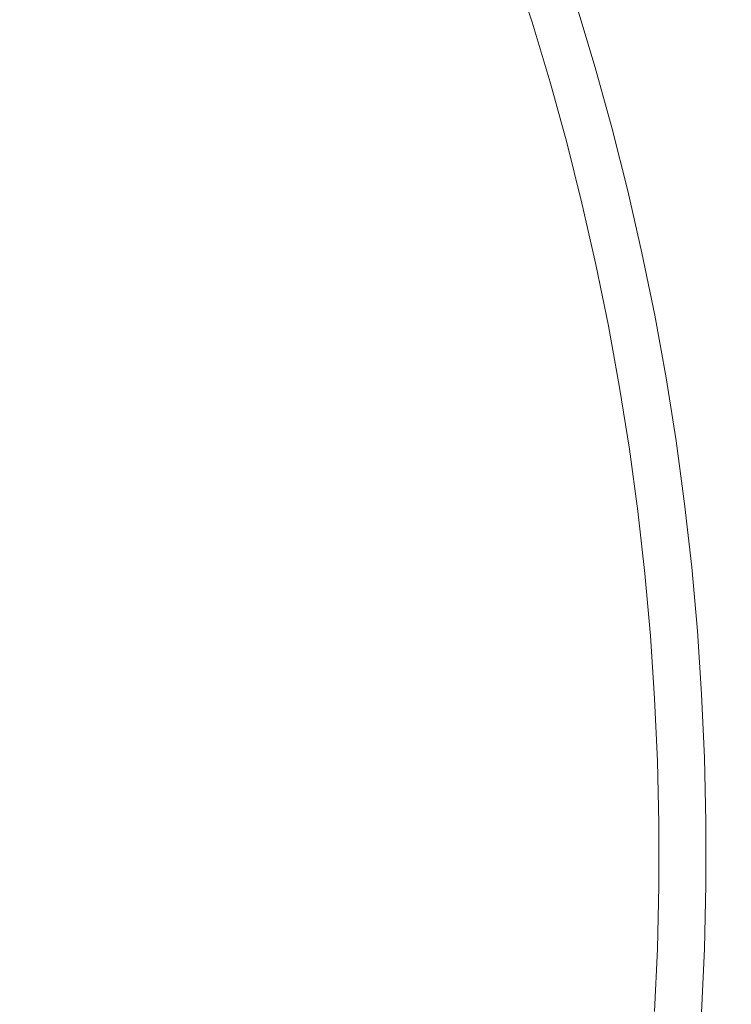
# Model space of a CAD drawing. Extents: x -451 to 451, y -791 to 0.
# Drawn here: x 299 to 397, y -348 to -211 of the extents above; entities that cross this region are included whole.
import ezdxf

# ---------------------------------------------------------------- set-up
doc = ezdxf.new("R2010")
doc.units = 0
doc.header["$MEASUREMENT"] = 0
doc.layers.add('BRODZIK', color=253, linetype='Continuous')

msp = doc.modelspace()

# ---------------------------------------------------------------- linework, layer by layer
at = {"layer": 'BRODZIK', "lineweight": 0}
for points, invisible_edges in [([(294.03, -210.79, 0.19), (352.37, -183.8, 0.46), (355.56, -191.75, 0.46), (296.85, -217.35, 0.19)], 15), ([(299.36, -224.03, 0.19), (296.85, -217.35, 0.19), (355.56, -191.75, 0.46), (358.57, -199.76, 0.46)], 15), ([(294.04, -209.04, 94.39), (296.7, -215.67, 94.39), (328.72, -201.28, 95.93), (325.78, -193.94, 95.93)], 15), ([(361.39, -207.84, 0.46), (399.3, -193.27, 1.13), (402.23, -202.27, 1.13), (364.04, -215.98, 0.46)], 15), ([(358.57, -199.76, 0.46), (361.39, -207.84, 0.46), (301.56, -230.84, 0.19), (299.36, -224.03, 0.19)], 15), ([(353.18, -208.59, 98.26), (350.43, -200.69, 98.26), (331.49, -208.7, 95.93), (334.1, -216.17, 95.93)], 15), ([(331.49, -208.7, 95.93), (328.72, -201.28, 95.93), (296.7, -215.67, 94.39), (299.2, -222.36, 94.39)], 15), ([(392.52, -204.03, 130.48), (395.17, -212.87, 130.48), (405, -210.04, 130.56), (402.28, -200.98, 130.56)], 15), ([(365.46, -212.95, 101.42), (369.64, -211.4, 105.43), (366.96, -203.13, 105.43), (362.8, -204.78, 101.42)], 15), ([(366.5, -224.17, 0.46), (364.04, -215.98, 0.46), (402.23, -202.27, 1.13), (404.95, -211.32, 1.13)], 15), ([(366.96, -203.13, 105.43), (369.64, -211.4, 105.43), (371.91, -210.57, 110.23), (369.21, -202.25, 110.23)], 14), ([(362.8, -204.78, 101.42), (353.18, -208.59, 98.26), (355.76, -216.55, 98.26), (365.46, -212.95, 101.42)], 15), ([(384.31, -206.6, 130.21), (386.91, -215.25, 130.21), (395.17, -212.87, 130.48), (392.52, -204.03, 130.48)], 15), ([(381.47, -216.82, 129.73), (386.91, -215.25, 130.21), (384.31, -206.6, 130.21), (378.91, -208.29, 129.73)], 15), ([(301.55, -229.11, 94.39), (334.1, -216.17, 95.93), (331.49, -208.7, 95.93), (299.2, -222.36, 94.39)], 15), ([(361.39, -207.84, 0.46), (364.04, -215.98, 0.46), (303.77, -237.64, 0.19), (301.56, -230.84, 0.19)], 15), ([(336.54, -223.69, 95.93), (355.76, -216.55, 98.26), (353.18, -208.59, 98.26), (334.1, -216.17, 95.93)], 15), ([(375.87, -209.24, 128.78), (378.41, -217.7, 128.78), (381.47, -216.82, 129.73), (378.91, -208.29, 129.73)], 15), ([(375.63, -218.53, 115.35), (373.11, -210.13, 115.35), (371.91, -210.57, 110.23), (374.42, -218.94, 110.23)], 15), ([(375.63, -218.53, 115.35), (376.18, -218.35, 120.21), (373.65, -209.93, 120.21), (373.11, -210.13, 115.35)], 15), ([(373.95, -209.84, 124.27), (373.65, -209.93, 120.21), (376.18, -218.35, 120.21), (376.48, -218.26, 124.27)], 15), ([(373.95, -209.84, 124.27), (376.48, -218.26, 124.27), (376.99, -218.11, 127.06), (374.46, -209.68, 127.06)], 15), ([(376.99, -218.11, 127.06), (378.41, -217.7, 128.78), (375.87, -209.24, 128.78), (374.46, -209.68, 127.06)], 13), ([(405, -210.04, 130.56), (395.17, -212.87, 130.48), (397.63, -221.77, 130.48), (407.52, -219.16, 130.56)], 15), ([(367.92, -221.18, 101.42), (372.14, -219.73, 105.43), (369.64, -211.4, 105.43), (365.46, -212.95, 101.42)], 15), ([(407.46, -220.44, 1.13), (368.78, -232.42, 0.46), (366.5, -224.17, 0.46), (404.95, -211.32, 1.13)], 15), ([(371.91, -210.57, 110.23), (369.64, -211.4, 105.43), (372.14, -219.73, 105.43), (374.42, -218.94, 110.23)], 13), ([(355.76, -216.55, 98.26), (358.16, -224.56, 98.26), (367.92, -221.18, 101.42), (365.46, -212.95, 101.42)], 15), ([(395.17, -212.87, 130.48), (386.91, -215.25, 130.21), (389.31, -223.96, 130.21), (397.63, -221.77, 130.48)], 15), ([(299.2, -222.36, 94.39), (296.7, -215.67, 94.39), (249.1, -237.07, 93.6), (251.2, -242.69, 93.6)], 15), ([(383.84, -225.41, 129.73), (389.31, -223.96, 130.21), (386.91, -215.25, 130.21), (381.47, -216.82, 129.73)], 15), ([(301.55, -229.11, 94.39), (303.75, -235.9, 94.39), (336.54, -223.69, 95.93), (334.1, -216.17, 95.93)], 15), ([(303.77, -237.64, 0.19), (364.04, -215.98, 0.46), (366.5, -224.17, 0.46), (305.99, -244.42, 0.19)], 15), ([(336.54, -223.69, 95.93), (338.81, -231.28, 95.93), (358.16, -224.56, 98.26), (355.76, -216.55, 98.26)], 15), ([(378.41, -217.7, 128.78), (380.76, -226.22, 128.78), (383.84, -225.41, 129.73), (381.47, -216.82, 129.73)], 14), ([(230.39, -252.26, 0.05), (229.87, -249.56, 0.05), (296.85, -217.35, 0.19), (299.36, -224.03, 0.19)], 15), ([(374.42, -218.94, 110.23), (376.75, -227.37, 110.23), (377.96, -226.98, 115.35), (375.63, -218.53, 115.35)], 15), ([(375.63, -218.53, 115.35), (377.96, -226.98, 115.35), (378.51, -226.81, 120.21), (376.18, -218.35, 120.21)], 15), ([(376.18, -218.35, 120.21), (378.51, -226.81, 120.21), (378.82, -226.73, 124.27), (376.48, -218.26, 124.27)], 15), ([(376.99, -218.11, 127.06), (376.48, -218.26, 124.27), (378.82, -226.73, 124.27), (379.34, -226.59, 127.06)], 15), ([(376.99, -218.11, 127.06), (379.34, -226.59, 127.06), (380.76, -226.22, 128.78), (378.41, -217.7, 128.78)], 15), ([(374.45, -228.1, 105.43), (372.14, -219.73, 105.43), (367.92, -221.18, 101.42), (370.21, -229.46, 101.42)], 14), ([(374.42, -218.94, 110.23), (372.14, -219.73, 105.43), (374.45, -228.1, 105.43), (376.75, -227.37, 110.23)], 15), ([(370.21, -229.46, 101.42), (367.92, -221.18, 101.42), (358.16, -224.56, 98.26), (360.38, -232.62, 98.26)], 15), ([(368.78, -232.42, 0.46), (407.46, -220.44, 1.13), (409.77, -229.61, 1.13), (370.87, -240.72, 0.46)], 15), ([(299.2, -222.36, 94.39), (251.2, -242.69, 93.6), (277.9, -234.96, 93.91), (299.2, -222.36, 94.39)], 15), ([(301.55, -229.11, 94.39), (299.2, -222.36, 94.39), (277.9, -234.96, 93.91), (301.55, -229.11, 94.39)], 15), ([(399.88, -230.72, 130.48), (397.63, -221.77, 130.48), (389.31, -223.96, 130.21), (391.52, -232.72, 130.21)], 15), ([(303.75, -235.9, 94.39), (305.8, -242.74, 94.39), (338.81, -231.28, 95.93), (336.54, -223.69, 95.93)], 15), ([(386.02, -234.04, 129.73), (391.52, -232.72, 130.21), (389.31, -223.96, 130.21), (383.84, -225.41, 129.73)], 15), ([(230.39, -252.26, 0.05), (299.36, -224.03, 0.19), (301.56, -230.84, 0.19), (230.54, -258.1, 0.05)], 15), ([(305.99, -244.42, 0.19), (366.5, -224.17, 0.46), (368.78, -232.42, 0.46), (307.89, -251.3, 0.19)], 15), ([(358.16, -224.56, 98.26), (338.81, -231.28, 95.93), (340.9, -238.9, 95.93), (360.38, -232.62, 98.26)], 15), ([(378.82, -226.73, 124.27), (378.51, -226.81, 120.21), (380.66, -235.33, 120.21), (380.97, -235.26, 124.27)], 15), ([(381.49, -235.13, 127.06), (379.34, -226.59, 127.06), (378.82, -226.73, 124.27), (380.97, -235.26, 124.27)], 15), ([(379.34, -226.59, 127.06), (381.49, -235.13, 127.06), (382.92, -234.79, 128.78), (380.76, -226.22, 128.78)], 11), ([(383.84, -225.41, 129.73), (380.76, -226.22, 128.78), (382.92, -234.79, 128.78), (386.02, -234.04, 129.73)], 15), ([(372.3, -237.79, 101.42), (376.57, -236.53, 105.43), (374.45, -228.1, 105.43), (370.21, -229.46, 101.42)], 15), ([(378.88, -235.85, 110.23), (376.75, -227.37, 110.23), (374.45, -228.1, 105.43), (376.57, -236.53, 105.43)], 11), ([(380.1, -235.49, 115.35), (377.96, -226.98, 115.35), (376.75, -227.37, 110.23), (378.88, -235.85, 110.23)], 15), ([(377.96, -226.98, 115.35), (380.1, -235.49, 115.35), (380.66, -235.33, 120.21), (378.51, -226.81, 120.21)], 15), ([(301.55, -229.11, 94.39), (253.17, -248.35, 93.6), (255.02, -254.06, 93.6), (303.75, -235.9, 94.39)], 15), ([(253.17, -248.35, 93.6), (301.55, -229.11, 94.39), (277.9, -234.96, 93.91), (253.17, -248.35, 93.6)], 15), ([(370.21, -229.46, 101.42), (360.38, -232.62, 98.26), (362.42, -240.73, 98.26), (372.3, -237.79, 101.42)], 15), ([(230.54, -258.1, 0.05), (301.56, -230.84, 0.19), (267.45, -247.33, 0.11), (230.54, -258.1, 0.05)], 15), ([(303.77, -237.64, 0.19), (267.45, -247.33, 0.11), (301.56, -230.84, 0.19), (303.77, -237.64, 0.19)], 15), ([(409.77, -229.61, 1.13), (411.88, -238.83, 1.13), (372.77, -249.07, 0.46), (370.87, -240.72, 0.46)], 15), ([(393.53, -241.53, 130.21), (401.94, -239.71, 130.48), (399.88, -230.72, 130.48), (391.52, -232.72, 130.21)], 15), ([(340.9, -238.9, 95.93), (338.81, -231.28, 95.93), (305.8, -242.74, 94.39), (307.69, -249.63, 94.39)], 15), ([(368.78, -232.42, 0.46), (370.87, -240.72, 0.46), (309.46, -258.28, 0.19), (307.89, -251.3, 0.19)], 15), ([(362.42, -240.73, 98.26), (360.38, -232.62, 98.26), (340.9, -238.9, 95.93), (342.83, -246.58, 95.93)], 15), ([(388, -242.73, 129.73), (393.53, -241.53, 130.21), (391.52, -232.72, 130.21), (386.02, -234.04, 129.73)], 15), ([(382.92, -234.79, 128.78), (381.49, -235.13, 127.06), (383.45, -243.72, 127.06), (384.89, -243.4, 128.78)], 7), ([(382.92, -234.79, 128.78), (384.89, -243.4, 128.78), (388, -242.73, 129.73), (386.02, -234.04, 129.73)], 15), ([(305.8, -242.74, 94.39), (303.75, -235.9, 94.39), (255.02, -254.06, 93.6), (256.73, -259.8, 93.6)], 15), ([(378.5, -245, 105.43), (380.83, -244.37, 110.23), (378.88, -235.85, 110.23), (376.57, -236.53, 105.43)], 15), ([(382.05, -244.04, 115.35), (380.1, -235.49, 115.35), (378.88, -235.85, 110.23), (380.83, -244.37, 110.23)], 15), ([(380.1, -235.49, 115.35), (382.05, -244.04, 115.35), (382.61, -243.9, 120.21), (380.66, -235.33, 120.21)], 15), ([(380.66, -235.33, 120.21), (382.61, -243.9, 120.21), (382.93, -243.83, 124.27), (380.97, -235.26, 124.27)], 15), ([(380.97, -235.26, 124.27), (382.93, -243.83, 124.27), (383.45, -243.72, 127.06), (381.49, -235.13, 127.06)], 15), ([(267.45, -247.33, 0.11), (303.77, -237.64, 0.19), (268.59, -250.3, 0.11), (267.45, -247.33, 0.11)], 15), ([(269.85, -253.21, 0.11), (268.59, -250.3, 0.11), (303.77, -237.64, 0.19), (269.85, -253.21, 0.11)], 15), ([(303.77, -237.64, 0.19), (305.99, -244.42, 0.19), (269.85, -253.21, 0.11), (303.77, -237.64, 0.19)], 15), ([(374.21, -246.17, 101.42), (378.5, -245, 105.43), (376.57, -236.53, 105.43), (372.3, -237.79, 101.42)], 13), ([(340.9, -238.9, 95.93), (307.69, -249.63, 94.39), (309.42, -256.56, 94.39), (342.83, -246.58, 95.93)], 15), ([(372.3, -237.79, 101.42), (362.42, -240.73, 98.26), (364.28, -248.89, 98.26), (374.21, -246.17, 101.42)], 15), ([(374.49, -257.45, 0.46), (372.77, -249.07, 0.46), (411.88, -238.83, 1.13), (413.77, -248.09, 1.13)], 15), ([(401.94, -239.71, 130.48), (393.53, -241.53, 130.21), (395.34, -250.38, 130.21), (403.79, -248.75, 130.48)], 15), ([(309.46, -258.28, 0.19), (370.87, -240.72, 0.46), (372.77, -249.07, 0.46), (311.05, -265.25, 0.19)], 15), ([(342.83, -246.58, 95.93), (344.58, -254.29, 95.93), (364.28, -248.89, 98.26), (362.42, -240.73, 98.26)], 15), ([(393.53, -241.53, 130.21), (388, -242.73, 129.73), (389.79, -251.45, 129.73), (395.34, -250.38, 130.21)], 15), ([(256.73, -259.8, 93.6), (258.32, -265.58, 93.6), (307.69, -249.63, 94.39), (305.8, -242.74, 94.39)], 15), ([(384.89, -243.4, 128.78), (386.66, -252.06, 128.78), (389.79, -251.45, 129.73), (388, -242.73, 129.73)], 14), ([(305.99, -244.42, 0.19), (236.68, -270.51, 0.05), (269.85, -253.21, 0.11), (305.99, -244.42, 0.19)], 15), ([(236.96, -273.25, 0.05), (236.68, -270.51, 0.05), (305.99, -244.42, 0.19), (307.89, -251.3, 0.19)], 15), ([(378.5, -245, 105.43), (380.25, -253.52, 105.43), (382.58, -252.94, 110.23), (380.83, -244.37, 110.23)], 14), ([(380.83, -244.37, 110.23), (382.58, -252.94, 110.23), (383.81, -252.63, 115.35), (382.05, -244.04, 115.35)], 15), ([(382.05, -244.04, 115.35), (383.81, -252.63, 115.35), (384.38, -252.5, 120.21), (382.61, -243.9, 120.21)], 15), ([(384.38, -252.5, 120.21), (384.69, -252.44, 124.27), (382.93, -243.83, 124.27), (382.61, -243.9, 120.21)], 15), ([(383.45, -243.72, 127.06), (382.93, -243.83, 124.27), (384.69, -252.44, 124.27), (385.21, -252.34, 127.06)], 15), ([(384.89, -243.4, 128.78), (383.45, -243.72, 127.06), (385.21, -252.34, 127.06), (386.66, -252.06, 128.78)], 15), ([(375.93, -254.59, 101.42), (380.25, -253.52, 105.43), (378.5, -245, 105.43), (374.21, -246.17, 101.42)], 15), ([(309.42, -256.56, 94.39), (311, -263.52, 94.39), (344.58, -254.29, 95.93), (342.83, -246.58, 95.93)], 15), ([(364.28, -248.89, 98.26), (365.95, -257.08, 98.26), (375.93, -254.59, 101.42), (374.21, -246.17, 101.42)], 15), ([(374.49, -257.45, 0.46), (413.77, -248.09, 1.13), (415.46, -257.4, 1.13), (376.02, -265.87, 0.46)], 15), ([(307.69, -249.63, 94.39), (258.32, -265.58, 93.6), (285.47, -260.27, 93.91), (307.69, -249.63, 94.39)], 15), ([(309.42, -256.56, 94.39), (307.69, -249.63, 94.39), (285.47, -260.27, 93.91), (309.42, -256.56, 94.39)], 15), ([(311.05, -265.25, 0.19), (372.77, -249.07, 0.46), (374.49, -257.45, 0.46), (312.66, -272.2, 0.19)], 15), ([(346.16, -262.05, 95.93), (365.95, -257.08, 98.26), (364.28, -248.89, 98.26), (344.58, -254.29, 95.93)], 15), ([(403.79, -248.75, 130.48), (395.34, -250.38, 130.21), (396.96, -259.27, 130.21), (405.44, -257.83, 130.48)], 15), ([(307.89, -251.3, 0.19), (309.46, -258.28, 0.19), (236.59, -279.08, 0.05), (236.96, -273.25, 0.05)], 15), ([(391.38, -260.22, 129.73), (396.96, -259.27, 130.21), (395.34, -250.38, 130.21), (389.79, -251.45, 129.73)], 15), ([(384.14, -261.54, 110.23), (385.38, -261.27, 115.35), (383.81, -252.63, 115.35), (382.58, -252.94, 110.23)], 15), ([(385.38, -261.27, 115.35), (385.94, -261.15, 120.21), (384.38, -252.5, 120.21), (383.81, -252.63, 115.35)], 15), ([(384.69, -252.44, 124.27), (384.38, -252.5, 120.21), (385.94, -261.15, 120.21), (386.26, -261.09, 124.27)], 15), ([(386.26, -261.09, 124.27), (386.78, -261, 127.06), (385.21, -252.34, 127.06), (384.69, -252.44, 124.27)], 15), ([(385.21, -252.34, 127.06), (386.78, -261, 127.06), (388.24, -260.75, 128.78), (386.66, -252.06, 128.78)], 15), ([(386.66, -252.06, 128.78), (388.24, -260.75, 128.78), (391.38, -260.22, 129.73), (389.79, -251.45, 129.73)], 14), ([(381.8, -262.07, 105.43), (380.25, -253.52, 105.43), (375.93, -254.59, 101.42), (377.46, -263.04, 101.42)], 14), ([(382.58, -252.94, 110.23), (380.25, -253.52, 105.43), (381.8, -262.07, 105.43), (384.14, -261.54, 110.23)], 15), ([(311, -263.52, 94.39), (312.43, -270.52, 94.39), (346.16, -262.05, 95.93), (344.58, -254.29, 95.93)], 15), ([(365.95, -257.08, 98.26), (367.44, -265.31, 98.26), (377.46, -263.04, 101.42), (375.93, -254.59, 101.42)], 15), ([(309.42, -256.56, 94.39), (285.47, -260.27, 93.91), (259.78, -271.4, 93.6), (287.01, -266.7, 93.91)], 15), ([(311, -263.52, 94.39), (309.42, -256.56, 94.39), (287.01, -266.7, 93.91), (311, -263.52, 94.39)], 15), ([(374.49, -257.45, 0.46), (376.02, -265.87, 0.46), (313.93, -279.23, 0.19), (312.66, -272.2, 0.19)], 15), ([(365.95, -257.08, 98.26), (346.16, -262.05, 95.93), (347.57, -269.83, 95.93), (367.44, -265.31, 98.26)], 15), ([(377.36, -274.32, 0.46), (376.02, -265.87, 0.46), (415.46, -257.4, 1.13), (416.94, -266.74, 1.13)], 15), ([(405.44, -257.83, 130.48), (396.96, -259.27, 130.21), (398.37, -268.2, 130.21), (406.88, -266.95, 130.48)], 15), ([(309.46, -258.28, 0.19), (274.17, -271.66, 0.11), (236.59, -279.08, 0.05), (309.46, -258.28, 0.19)], 15), ([(311.05, -265.25, 0.19), (274.17, -271.66, 0.11), (309.46, -258.28, 0.19), (311.05, -265.25, 0.19)], 15), ([(398.37, -268.2, 130.21), (396.96, -259.27, 130.21), (391.38, -260.22, 129.73), (392.77, -269.02, 129.73)], 15), ([(389.62, -269.48, 128.78), (388.24, -260.75, 128.78), (386.78, -261, 127.06), (388.16, -269.7, 127.06)], 15), ([(392.77, -269.02, 129.73), (391.38, -260.22, 129.73), (388.24, -260.75, 128.78), (389.62, -269.48, 128.78)], 11), ([(346.16, -262.05, 95.93), (312.43, -270.52, 94.39), (313.7, -277.54, 94.39), (347.57, -269.83, 95.93)], 15), ([(383.15, -270.65, 105.43), (381.8, -262.07, 105.43), (377.46, -263.04, 101.42), (378.8, -271.53, 101.42)], 14), ([(384.14, -261.54, 110.23), (381.8, -262.07, 105.43), (383.15, -270.65, 105.43), (385.51, -270.18, 110.23)], 15), ([(384.14, -261.54, 110.23), (385.51, -270.18, 110.23), (386.75, -269.93, 115.35), (385.38, -261.27, 115.35)], 15), ([(385.94, -261.15, 120.21), (385.38, -261.27, 115.35), (386.75, -269.93, 115.35), (387.32, -269.82, 120.21)], 15), ([(386.26, -261.09, 124.27), (385.94, -261.15, 120.21), (387.32, -269.82, 120.21), (387.63, -269.77, 124.27)], 15), ([(386.78, -261, 127.06), (386.26, -261.09, 124.27), (387.63, -269.77, 124.27), (388.16, -269.7, 127.06)], 15), ([(261.11, -277.24, 93.6), (311, -263.52, 94.39), (287.01, -266.7, 93.91), (261.11, -277.24, 93.6)], 15), ([(311, -263.52, 94.39), (261.11, -277.24, 93.6), (262.3, -283.12, 93.6), (312.43, -270.52, 94.39)], 15), ([(378.8, -271.53, 101.42), (377.46, -263.04, 101.42), (367.44, -265.31, 98.26), (368.74, -273.57, 98.26)], 15), ([(274.17, -271.66, 0.11), (311.05, -265.25, 0.19), (275.03, -274.71, 0.11), (274.17, -271.66, 0.11)], 15), ([(276.03, -277.72, 0.11), (275.03, -274.71, 0.11), (311.05, -265.25, 0.19), (276.03, -277.72, 0.11)], 15), ([(311.05, -265.25, 0.19), (312.66, -272.2, 0.19), (276.03, -277.72, 0.11), (311.05, -265.25, 0.19)], 15), ([(376.02, -265.87, 0.46), (377.36, -274.32, 0.46), (314.88, -286.32, 0.19), (313.93, -279.23, 0.19)], 15), ([(368.74, -273.57, 98.26), (367.44, -265.31, 98.26), (347.57, -269.83, 95.93), (348.8, -277.65, 95.93)], 15), ([(377.36, -274.32, 0.46), (416.94, -266.74, 1.13), (418.21, -276.11, 1.13), (378.5, -282.81, 0.46)], 15), ([(389.62, -269.48, 128.78), (390.81, -278.24, 128.78), (393.97, -277.85, 129.73), (392.77, -269.02, 129.73)], 14), ([(393.97, -277.85, 129.73), (399.58, -277.15, 130.21), (398.37, -268.2, 130.21), (392.77, -269.02, 129.73)], 15), ([(313.7, -277.54, 94.39), (314.81, -284.6, 94.39), (348.8, -277.65, 95.93), (347.57, -269.83, 95.93)], 15), ([(385.51, -270.18, 110.23), (383.15, -270.65, 105.43), (384.32, -279.26, 105.43), (386.68, -278.84, 110.23)], 13), ([(387.93, -278.62, 115.35), (386.75, -269.93, 115.35), (385.51, -270.18, 110.23), (386.68, -278.84, 110.23)], 15), ([(386.75, -269.93, 115.35), (387.93, -278.62, 115.35), (388.5, -278.53, 120.21), (387.32, -269.82, 120.21)], 15), ([(387.32, -269.82, 120.21), (388.5, -278.53, 120.21), (388.81, -278.49, 124.27), (387.63, -269.77, 124.27)], 15), ([(388.16, -269.7, 127.06), (387.63, -269.77, 124.27), (388.81, -278.49, 124.27), (389.34, -278.42, 127.06)], 15), ([(388.16, -269.7, 127.06), (389.34, -278.42, 127.06), (390.81, -278.24, 128.78), (389.62, -269.48, 128.78)], 15), ([(313.7, -277.54, 94.39), (312.43, -270.52, 94.39), (262.3, -283.12, 93.6), (263.36, -289.02, 93.6)], 15), ([(379.95, -280.04, 101.42), (378.8, -271.53, 101.42), (368.74, -273.57, 98.26), (369.86, -281.86, 98.26)], 15), ([(384.32, -279.26, 105.43), (383.15, -270.65, 105.43), (378.8, -271.53, 101.42), (379.95, -280.04, 101.42)], 15), ([(241.62, -294.75, 0.05), (241.58, -291.99, 0.05), (312.66, -272.2, 0.19), (313.93, -279.23, 0.19)], 15), ([(312.66, -272.2, 0.19), (241.58, -291.99, 0.05), (276.03, -277.72, 0.11), (312.66, -272.2, 0.19)], 15), ([(377.36, -274.32, 0.46), (378.5, -282.81, 0.46), (315.84, -293.4, 0.19), (314.88, -286.32, 0.19)], 15), ([(368.74, -273.57, 98.26), (348.8, -277.65, 95.93), (349.85, -285.49, 95.93), (369.86, -281.86, 98.26)], 15), ([(418.21, -276.11, 1.13), (419.27, -285.5, 1.13), (379.46, -291.31, 0.46), (378.5, -282.81, 0.46)], 15), ([(400.6, -286.13, 130.21), (399.58, -277.15, 130.21), (393.97, -277.85, 129.73), (394.97, -286.7, 129.73)], 15), ([(263.36, -289.02, 93.6), (290.74, -286.16, 93.91), (313.7, -277.54, 94.39), (263.36, -289.02, 93.6)], 15), ([(314.81, -284.6, 94.39), (313.7, -277.54, 94.39), (290.74, -286.16, 93.91), (314.81, -284.6, 94.39)], 15), ([(348.8, -277.65, 95.93), (314.81, -284.6, 94.39), (315.75, -291.67, 94.39), (349.85, -285.49, 95.93)], 15), ([(386.68, -278.84, 110.23), (387.66, -287.53, 110.23), (388.91, -287.34, 115.35), (387.93, -278.62, 115.35)], 15), ([(388.91, -287.34, 115.35), (389.48, -287.26, 120.21), (388.5, -278.53, 120.21), (387.93, -278.62, 115.35)], 15), ([(388.5, -278.53, 120.21), (389.48, -287.26, 120.21), (389.8, -287.22, 124.27), (388.81, -278.49, 124.27)], 15), ([(389.34, -278.42, 127.06), (388.81, -278.49, 124.27), (389.8, -287.22, 124.27), (390.33, -287.17, 127.06)], 15), ([(389.34, -278.42, 127.06), (390.33, -287.17, 127.06), (391.8, -287.02, 128.78), (390.81, -278.24, 128.78)], 11), ([(390.81, -278.24, 128.78), (391.8, -287.02, 128.78), (394.97, -286.7, 129.73), (393.97, -277.85, 129.73)], 15), ([(241.62, -294.75, 0.05), (313.93, -279.23, 0.19), (314.88, -286.32, 0.19), (240.73, -300.51, 0.05)], 15), ([(379.95, -280.04, 101.42), (380.91, -288.58, 101.42), (385.29, -287.9, 105.43), (384.32, -279.26, 105.43)], 15), ([(384.32, -279.26, 105.43), (385.29, -287.9, 105.43), (387.66, -287.53, 110.23), (386.68, -278.84, 110.23)], 14), ([(369.86, -281.86, 98.26), (370.79, -290.18, 98.26), (380.91, -288.58, 101.42), (379.95, -280.04, 101.42)], 15), ([(350.73, -293.35, 95.93), (370.79, -290.18, 98.26), (369.86, -281.86, 98.26), (349.85, -285.49, 95.93)], 15), ([(316.81, -300.47, 0.19), (315.84, -293.4, 0.19), (378.5, -282.81, 0.46), (379.46, -291.31, 0.46)], 15), ([(264.29, -294.94, 93.6), (314.81, -284.6, 94.39), (290.74, -286.16, 93.91), (264.29, -294.94, 93.6)], 15), ([(315.75, -291.67, 94.39), (314.81, -284.6, 94.39), (264.29, -294.94, 93.6), (264.71, -297.91, 93.6)], 15), ([(240.73, -300.51, 0.05), (314.88, -286.32, 0.19), (278.67, -296.49, 0.11), (240.73, -300.51, 0.05)], 15), ([(315.84, -293.4, 0.19), (278.67, -296.49, 0.11), (314.88, -286.32, 0.19), (315.84, -293.4, 0.19)], 15), ([(316.55, -298.77, 94.39), (350.73, -293.35, 95.93), (349.85, -285.49, 95.93), (315.75, -291.67, 94.39)], 15), ([(420.12, -294.92, 1.13), (380.23, -299.83, 0.46), (379.46, -291.31, 0.46), (419.27, -285.5, 1.13)], 15), ([(395.76, -295.57, 129.73), (394.97, -286.7, 129.73), (391.8, -287.02, 128.78), (392.59, -295.82, 128.78)], 11), ([(401.41, -295.13, 130.21), (400.6, -286.13, 130.21), (394.97, -286.7, 129.73), (395.76, -295.57, 129.73)], 15), ([(386.06, -296.55, 105.43), (385.29, -287.9, 105.43), (380.91, -288.58, 101.42), (381.67, -297.14, 101.42)], 14), ([(385.29, -287.9, 105.43), (386.06, -296.55, 105.43), (388.44, -296.24, 110.23), (387.66, -287.53, 110.23)], 15), ([(388.44, -296.24, 110.23), (389.7, -296.07, 115.35), (388.91, -287.34, 115.35), (387.66, -287.53, 110.23)], 15), ([(388.91, -287.34, 115.35), (389.7, -296.07, 115.35), (390.27, -296.01, 120.21), (389.48, -287.26, 120.21)], 15), ([(390.27, -296.01, 120.21), (390.59, -295.98, 124.27), (389.8, -287.22, 124.27), (389.48, -287.26, 120.21)], 15), ([(390.33, -287.17, 127.06), (389.8, -287.22, 124.27), (390.59, -295.98, 124.27), (391.12, -295.94, 127.06)], 15), ([(390.33, -287.17, 127.06), (391.12, -295.94, 127.06), (392.59, -295.82, 128.78), (391.8, -287.02, 128.78)], 15), ([(380.91, -288.58, 101.42), (370.79, -290.18, 98.26), (371.53, -298.5, 98.26), (381.67, -297.14, 101.42)], 15), ([(350.73, -293.35, 95.93), (351.43, -301.23, 95.93), (371.53, -298.5, 98.26), (370.79, -290.18, 98.26)], 15), ([(316.55, -298.77, 94.39), (315.75, -291.67, 94.39), (264.71, -297.91, 93.6), (265.44, -303.86, 93.6)], 15), ([(379.46, -291.31, 0.46), (380.23, -299.83, 0.46), (317.45, -307.58, 0.19), (316.81, -300.47, 0.19)], 15), ([(278.67, -296.49, 0.11), (315.84, -293.4, 0.19), (279.26, -299.6, 0.11), (278.67, -296.49, 0.11)], 15), ([(279.98, -302.69, 0.11), (279.26, -299.6, 0.11), (315.84, -293.4, 0.19), (279.98, -302.69, 0.11)], 15), ([(315.84, -293.4, 0.19), (316.81, -300.47, 0.19), (279.98, -302.69, 0.11), (315.84, -293.4, 0.19)], 15), ([(350.73, -293.35, 95.93), (316.55, -298.77, 94.39), (317.18, -305.88, 94.39), (351.43, -301.23, 95.93)], 15), ([(380.23, -299.83, 0.46), (420.12, -294.92, 1.13), (420.75, -304.36, 1.13), (380.81, -308.37, 0.46)], 15), ([(389.03, -304.96, 110.23), (388.44, -296.24, 110.23), (386.06, -296.55, 105.43), (386.65, -305.22, 105.43)], 11), ([(389.7, -296.07, 115.35), (388.44, -296.24, 110.23), (389.03, -304.96, 110.23), (390.29, -304.83, 115.35)], 15), ([(390.29, -304.83, 115.35), (390.86, -304.77, 120.21), (390.27, -296.01, 120.21), (389.7, -296.07, 115.35)], 15), ([(390.86, -304.77, 120.21), (391.18, -304.75, 124.27), (390.59, -295.98, 124.27), (390.27, -296.01, 120.21)], 15), ([(391.12, -295.94, 127.06), (390.59, -295.98, 124.27), (391.18, -304.75, 124.27), (391.71, -304.72, 127.06)], 15), ([(393.18, -304.64, 128.78), (392.59, -295.82, 128.78), (391.12, -295.94, 127.06), (391.71, -304.72, 127.06)], 15), ([(396.36, -304.46, 129.73), (395.76, -295.57, 129.73), (392.59, -295.82, 128.78), (393.18, -304.64, 128.78)], 11), ([(396.36, -304.46, 129.73), (402.01, -304.14, 130.21), (401.41, -295.13, 130.21), (395.76, -295.57, 129.73)], 15), ([(382.25, -305.71, 101.42), (381.67, -297.14, 101.42), (371.53, -298.5, 98.26), (372.09, -306.85, 98.26)], 15), ([(386.65, -305.22, 105.43), (386.06, -296.55, 105.43), (381.67, -297.14, 101.42), (382.25, -305.71, 101.42)], 15), ([(316.55, -298.77, 94.39), (265.44, -303.86, 93.6), (266.04, -309.82, 93.6), (317.18, -305.88, 94.39)], 15), ([(372.09, -306.85, 98.26), (371.53, -298.5, 98.26), (351.43, -301.23, 95.93), (351.96, -309.12, 95.93)], 15), ([(244.33, -316.57, 0.05), (244.54, -313.82, 0.05), (316.81, -300.47, 0.19), (317.45, -307.58, 0.19)], 15), ([(316.81, -300.47, 0.19), (244.54, -313.82, 0.05), (279.98, -302.69, 0.11), (316.81, -300.47, 0.19)], 15), ([(317.76, -314.73, 0.19), (317.45, -307.58, 0.19), (380.23, -299.83, 0.46), (380.81, -308.37, 0.46)], 15), ([(317.18, -305.88, 94.39), (317.65, -313.01, 94.39), (351.96, -309.12, 95.93), (351.43, -301.23, 95.93)], 15), ([(380.81, -308.37, 0.46), (420.75, -304.36, 1.13), (421.18, -313.8, 1.13), (381.19, -316.92, 0.46)], 15), ([(396.36, -304.46, 129.73), (393.18, -304.64, 128.78), (393.58, -313.47, 128.78), (396.76, -313.36, 129.73)], 13), ([(402.42, -313.17, 130.21), (402.01, -304.14, 130.21), (396.36, -304.46, 129.73), (396.76, -313.36, 129.73)], 15), ([(317.65, -313.01, 94.39), (317.18, -305.88, 94.39), (266.04, -309.82, 93.6), (266.5, -315.8, 93.6)], 15), ([(382.25, -305.71, 101.42), (372.09, -306.85, 98.26), (372.46, -315.2, 98.26), (382.63, -314.29, 101.42)], 15), ([(387.04, -313.91, 105.43), (386.65, -305.22, 105.43), (382.25, -305.71, 101.42), (382.63, -314.29, 101.42)], 14), ([(389.42, -313.7, 110.23), (389.03, -304.96, 110.23), (386.65, -305.22, 105.43), (387.04, -313.91, 105.43)], 15), ([(390.29, -304.83, 115.35), (389.03, -304.96, 110.23), (389.42, -313.7, 110.23), (390.68, -313.59, 115.35)], 15), ([(390.68, -313.59, 115.35), (391.25, -313.55, 120.21), (390.86, -304.77, 120.21), (390.29, -304.83, 115.35)], 15), ([(391.18, -304.75, 124.27), (390.86, -304.77, 120.21), (391.25, -313.55, 120.21), (391.57, -313.53, 124.27)], 15), ([(391.57, -313.53, 124.27), (392.1, -313.52, 127.06), (391.71, -304.72, 127.06), (391.18, -304.75, 124.27)], 15), ([(393.18, -304.64, 128.78), (391.71, -304.72, 127.06), (392.1, -313.52, 127.06), (393.58, -313.47, 128.78)], 15), ([(352.3, -317.02, 95.93), (372.46, -315.2, 98.26), (372.09, -306.85, 98.26), (351.96, -309.12, 95.93)], 15), ([(242.94, -322.24, 0.05), (244.33, -316.57, 0.05), (317.45, -307.58, 0.19), (317.76, -314.73, 0.19)], 15), ([(381.19, -316.92, 0.46), (318.08, -321.87, 0.19), (317.76, -314.73, 0.19), (380.81, -308.37, 0.46)], 15), ([(351.96, -309.12, 95.93), (317.65, -313.01, 94.39), (317.96, -320.14, 94.39), (352.3, -317.02, 95.93)], 15), ([(266.5, -315.8, 93.6), (266.83, -321.79, 93.6), (317.96, -320.14, 94.39), (317.65, -313.01, 94.39)], 15), ([(421.39, -323.26, 1.13), (381.38, -325.48, 0.46), (381.19, -316.92, 0.46), (421.18, -313.8, 1.13)], 15), ([(382.63, -314.29, 101.42), (382.82, -322.88, 101.42), (387.23, -322.59, 105.43), (387.04, -313.91, 105.43)], 11), ([(387.23, -322.59, 105.43), (389.62, -322.44, 110.23), (389.42, -313.7, 110.23), (387.04, -313.91, 105.43)], 15), ([(389.42, -313.7, 110.23), (389.62, -322.44, 110.23), (390.88, -322.36, 115.35), (390.68, -313.59, 115.35)], 15), ([(390.88, -322.36, 115.35), (391.45, -322.33, 120.21), (391.25, -313.55, 120.21), (390.68, -313.59, 115.35)], 15), ([(391.57, -313.53, 124.27), (391.25, -313.55, 120.21), (391.45, -322.33, 120.21), (391.77, -322.32, 124.27)], 15), ([(391.77, -322.32, 124.27), (392.3, -322.32, 127.06), (392.1, -313.52, 127.06), (391.57, -313.53, 124.27)], 15), ([(392.3, -322.32, 127.06), (393.78, -322.3, 128.78), (393.58, -313.47, 128.78), (392.1, -313.52, 127.06)], 15), ([(393.78, -322.3, 128.78), (396.96, -322.26, 129.73), (396.76, -313.36, 129.73), (393.58, -313.47, 128.78)], 7), ([(396.96, -322.26, 129.73), (402.62, -322.2, 130.21), (402.42, -313.17, 130.21), (396.76, -313.36, 129.73)], 15), ([(242.94, -322.24, 0.05), (317.76, -314.73, 0.19), (280.93, -321.62, 0.11), (242.94, -322.24, 0.05)], 15), ([(317.76, -314.73, 0.19), (318.08, -321.87, 0.19), (280.93, -321.62, 0.11), (317.76, -314.73, 0.19)], 15), ([(352.47, -324.93, 95.93), (372.64, -323.56, 98.26), (372.46, -315.2, 98.26), (352.3, -317.02, 95.93)], 15), ([(372.46, -315.2, 98.26), (372.64, -323.56, 98.26), (382.82, -322.88, 101.42), (382.63, -314.29, 101.42)], 15), ([(317.96, -320.14, 94.39), (318.11, -327.28, 94.39), (352.47, -324.93, 95.93), (352.3, -317.02, 95.93)], 15), ([(381.19, -316.92, 0.46), (381.38, -325.48, 0.46), (318.41, -329, 0.19), (318.08, -321.87, 0.19)], 15), ([(267.02, -327.78, 93.6), (318.11, -327.28, 94.39), (317.96, -320.14, 94.39), (266.83, -321.79, 93.6)], 15), ([(280.93, -321.62, 0.11), (318.08, -321.87, 0.19), (281.24, -324.77, 0.11), (280.93, -321.62, 0.11)], 15), ([(281.68, -327.92, 0.11), (281.24, -324.77, 0.11), (318.08, -321.87, 0.19), (281.68, -327.92, 0.11)], 15), ([(318.41, -329, 0.19), (281.68, -327.92, 0.11), (318.08, -321.87, 0.19), (318.41, -329, 0.19)], 15), ([(389.61, -331.18, 110.23), (390.88, -331.13, 115.35), (390.88, -322.36, 115.35), (389.62, -322.44, 110.23)], 15), ([(390.88, -331.13, 115.35), (391.45, -331.11, 120.21), (391.45, -322.33, 120.21), (390.88, -322.36, 115.35)], 15), ([(391.77, -331.11, 124.27), (391.77, -322.32, 124.27), (391.45, -322.33, 120.21), (391.45, -331.11, 120.21)], 15), ([(391.77, -322.32, 124.27), (391.77, -331.11, 124.27), (392.3, -331.12, 127.06), (392.3, -322.32, 127.06)], 15), ([(392.3, -322.32, 127.06), (392.3, -331.12, 127.06), (393.78, -331.14, 128.78), (393.78, -322.3, 128.78)], 15), ([(393.78, -322.3, 128.78), (393.78, -331.14, 128.78), (396.96, -331.17, 129.73), (396.96, -322.26, 129.73)], 14), ([(402.62, -331.24, 130.21), (402.62, -322.2, 130.21), (396.96, -322.26, 129.73), (396.96, -331.17, 129.73)], 15), ([(352.47, -332.84, 95.93), (372.63, -331.93, 98.26), (372.64, -323.56, 98.26), (352.47, -324.93, 95.93)], 15), ([(372.64, -323.56, 98.26), (372.63, -331.93, 98.26), (382.81, -331.47, 101.42), (382.82, -322.88, 101.42)], 15), ([(421.39, -323.26, 1.13), (421.39, -332.71, 1.13), (381.38, -334.04, 0.46), (381.38, -325.48, 0.46)], 15), ([(387.23, -331.28, 105.43), (387.23, -322.59, 105.43), (382.82, -322.88, 101.42), (382.81, -331.47, 101.42)], 15), ([(387.23, -331.28, 105.43), (389.61, -331.18, 110.23), (389.62, -322.44, 110.23), (387.23, -322.59, 105.43)], 7), ([(352.47, -332.84, 95.93), (352.47, -324.93, 95.93), (318.11, -327.28, 94.39), (318.11, -334.42, 94.39)], 15), ([(381.38, -325.48, 0.46), (381.38, -334.04, 0.46), (318.41, -336.14, 0.19), (318.41, -329, 0.19)], 15), ([(318.11, -327.28, 94.39), (267.02, -327.78, 93.6), (267.08, -333.77, 93.6), (318.11, -334.42, 94.39)], 15), ([(245.07, -338.55, 0.05), (245.53, -335.83, 0.05), (318.41, -329, 0.19), (318.41, -336.14, 0.19)], 15), ([(245.53, -335.83, 0.05), (281.68, -327.92, 0.11), (318.41, -329, 0.19), (245.53, -335.83, 0.05)], 15), ([(382.62, -340.06, 101.42), (382.81, -331.47, 101.42), (372.63, -331.93, 98.26), (372.44, -340.29, 98.26)], 15), ([(382.62, -340.06, 101.42), (387.03, -339.97, 105.43), (387.23, -331.28, 105.43), (382.81, -331.47, 101.42)], 13), ([(389.42, -339.92, 110.23), (389.61, -331.18, 110.23), (387.23, -331.28, 105.43), (387.03, -339.97, 105.43)], 15), ([(390.68, -339.9, 115.35), (390.88, -331.13, 115.35), (389.61, -331.18, 110.23), (389.42, -339.92, 110.23)], 15), ([(391.25, -339.89, 120.21), (391.45, -331.11, 120.21), (390.88, -331.13, 115.35), (390.68, -339.9, 115.35)], 15), ([(391.25, -339.89, 120.21), (391.57, -339.91, 124.27), (391.77, -331.11, 124.27), (391.45, -331.11, 120.21)], 15), ([(391.77, -331.11, 124.27), (391.57, -339.91, 124.27), (392.1, -339.92, 127.06), (392.3, -331.12, 127.06)], 15), ([(393.58, -339.97, 128.78), (393.78, -331.14, 128.78), (392.3, -331.12, 127.06), (392.1, -339.92, 127.06)], 15), ([(393.58, -339.97, 128.78), (396.76, -340.08, 129.73), (396.96, -331.17, 129.73), (393.78, -331.14, 128.78)], 7), ([(396.76, -340.08, 129.73), (402.42, -340.27, 130.21), (402.62, -331.24, 130.21), (396.96, -331.17, 129.73)], 15), ([(318.11, -334.42, 94.39), (317.94, -341.55, 94.39), (352.28, -340.75, 95.93), (352.47, -332.84, 95.93)], 15), ([(352.28, -340.75, 95.93), (372.44, -340.29, 98.26), (372.63, -331.93, 98.26), (352.47, -332.84, 95.93)], 15), ([(381.19, -342.6, 0.46), (381.38, -334.04, 0.46), (421.39, -332.71, 1.13), (421.18, -342.17, 1.13)], 15), ([(267.01, -339.76, 93.6), (317.94, -341.55, 94.39), (318.11, -334.42, 94.39), (267.08, -333.77, 93.6)], 15), ([(381.38, -334.04, 0.46), (381.19, -342.6, 0.46), (318.08, -343.28, 0.19), (318.41, -336.14, 0.19)], 15), ([(245.07, -338.55, 0.05), (318.41, -336.14, 0.19), (318.08, -343.28, 0.19), (243.19, -344.07, 0.05)], 15), ([(317.61, -348.69, 94.39), (317.94, -341.55, 94.39), (267.01, -339.76, 93.6), (266.8, -345.75, 93.6)], 15), ([(382.23, -348.64, 101.42), (382.62, -340.06, 101.42), (372.44, -340.29, 98.26), (372.06, -348.64, 98.26)], 15), ([(382.23, -348.64, 101.42), (386.64, -348.65, 105.43), (387.03, -339.97, 105.43), (382.62, -340.06, 101.42)], 15), ([(389.02, -348.66, 110.23), (389.42, -339.92, 110.23), (387.03, -339.97, 105.43), (386.64, -348.65, 105.43)], 11), ([(389.42, -339.92, 110.23), (389.02, -348.66, 110.23), (390.29, -348.66, 115.35), (390.68, -339.9, 115.35)], 15), ([(390.29, -348.66, 115.35), (390.86, -348.67, 120.21), (391.25, -339.89, 120.21), (390.68, -339.9, 115.35)], 15), ([(390.86, -348.67, 120.21), (391.18, -348.69, 124.27), (391.57, -339.91, 124.27), (391.25, -339.89, 120.21)], 15), ([(392.1, -339.92, 127.06), (391.57, -339.91, 124.27), (391.18, -348.69, 124.27), (391.71, -348.72, 127.06)], 15), ([(392.1, -339.92, 127.06), (391.71, -348.72, 127.06), (393.18, -348.8, 128.78), (393.58, -339.97, 128.78)], 11), ([(393.58, -339.97, 128.78), (393.18, -348.8, 128.78), (396.36, -348.98, 129.73), (396.76, -340.08, 129.73)], 15), ([(402.01, -349.3, 130.21), (402.42, -340.27, 130.21), (396.76, -340.08, 129.73), (396.36, -348.98, 129.73)], 15), ([(352.28, -340.75, 95.93), (317.94, -341.55, 94.39), (317.61, -348.69, 94.39), (351.92, -348.65, 95.93)], 15), ([(372.44, -340.29, 98.26), (352.28, -340.75, 95.93), (351.92, -348.65, 95.93), (372.06, -348.64, 98.26)], 15), ([(381.19, -342.6, 0.46), (380.81, -351.15, 0.46), (317.76, -350.43, 0.19), (318.08, -343.28, 0.19)], 15), ([(420.75, -351.62, 1.13), (380.81, -351.15, 0.46), (381.19, -342.6, 0.46), (421.18, -342.17, 1.13)], 15), ([(318.08, -343.28, 0.19), (280.93, -346.85, 0.11), (243.19, -344.07, 0.05), (318.08, -343.28, 0.19)], 15), ([(317.76, -350.43, 0.19), (280.93, -346.85, 0.11), (318.08, -343.28, 0.19), (317.76, -350.43, 0.19)], 15), ([(317.12, -355.81, 94.39), (317.61, -348.69, 94.39), (266.8, -345.75, 93.6), (266.45, -351.74, 93.6)], 15), ([(280.93, -346.85, 0.11), (317.76, -350.43, 0.19), (280.95, -350.02, 0.11), (280.93, -346.85, 0.11)], 15)]:
    msp.add_3dface(points, dxfattribs=dict(at, invisible_edges=invisible_edges))

doc.saveas('drawing.dxf')
